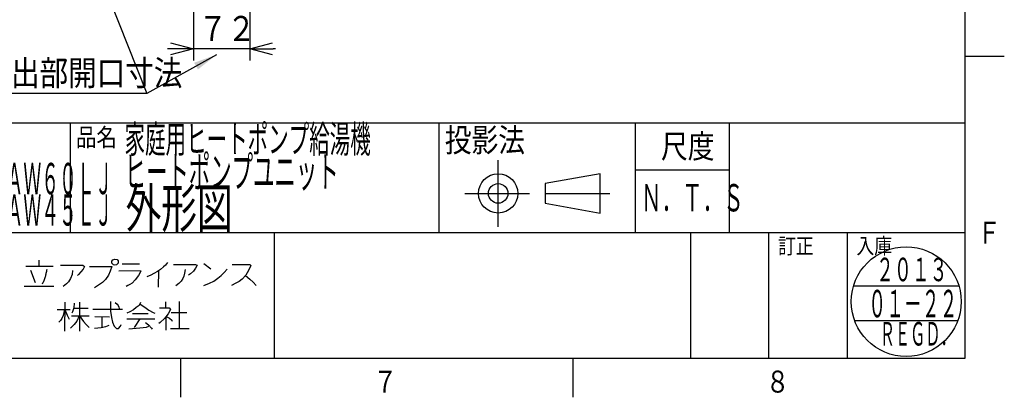
# Model space of a CAD drawing. Extents: x 0 to 425, y 0 to 297.
# Drawn here: x 290 to 415, y 5 to 53 of the extents above; entities that cross this region are included whole.
import ezdxf

# ---------------------------------------------------------------- set-up
doc = ezdxf.new("R2010")
doc.units = 0
doc.layers.get('0').update_dxf_attribs({"linetype": 'CONTINUOUS'})
doc.layers.get('DEFPOINTS').update_dxf_attribs({"linetype": 'CONTINUOUS'})
doc.layers.add('DD0', color=4, linetype='CONTINUOUS')
doc.layers.add('M80', color=154, linetype='CONTINUOUS')
doc.styles.get("Standard").update_dxf_attribs({"font": 'txt', "bigfont": 'BIGFONT'})
doc.dimstyles.new('LEADSTYL', dxfattribs={"dimtxt": 3.5, "dimasz": 3, "dimexe": 0.18, "dimexo": 0.0625, "dimgap": 1, "dimtad": 0, "dimtih": 1, "dimtoh": 1, "dimdec": 4, "dimzin": 0, "dimtxsty": 'STANDARD', "dimblk1": 'OPEN', "dimblk2": 'OPEN', "dimsah": 1, "dimcen": 0.09, "dimazin": 3, "dimtfac": 1, "dimtdec": 4, "dimtofl": 0, "dimtmove": 0, "dimatfit": 3, "dimtolj": 1, "dimtzin": 0})
doc.dimstyles.get("Standard").update_dxf_attribs({"dimtxt": 3.5, "dimasz": 3, "dimexe": 1.5, "dimexo": 1, "dimgap": 1, "dimtad": 3, "dimtxsty": 'STANDARD', "dimblk1": 'OPEN', "dimblk2": 'OPEN', "dimsah": 1, "dimcen": 0.09, "dimazin": 3, "dimtfac": 1, "dimtdec": 4, "dimtofl": 0, "dimtmove": 0, "dimatfit": 3, "dimtolj": 1, "dimtzin": 0})

# ---------------------------------------------------------------- blocks, each defined once
blk = doc.blocks.new('_OPEN')
at = {"color": 0}
for p, q in [((0, 0), (-1, 0)), ((-0.965926, 0.25882), (0, 0)), ((0, 0), (-0.965926, -0.25882))]:
    blk.add_line(p, q, dxfattribs=at)
blk = doc.blocks.new('*D24')
at = {"layer": 'DD0'}
for p, q in [((311.660919, 68.108734), (311.660919, 47.926682)), ((318.840973, 60.305717), (318.840973, 47.926682)), ((308.660919, 49.426682), (308.360919, 49.426682)), ((318.840973, 49.426682), (311.660919, 49.426682)), ((322.140973, 49.426682), (321.840973, 49.426682))]:
    blk.add_line(p, q, dxfattribs=at)
at = {"layer": 'DEFPOINTS'}
for p in [(311.660924, 69.108731), (318.840971, 61.305718), (318.840971, 49.426682)]:
    blk.add_point(p, dxfattribs=at)
at = {"layer": 'DD0', "xscale": 3, "yscale": 3}
blk.add_blockref('_OPEN', (311.660919, 49.426682), dxfattribs=at)
at = {"layer": 'DD0', "xscale": 3, "yscale": 3, "rotation": 180}
blk.add_blockref('_OPEN', (318.840973, 49.426682), dxfattribs=at)
at = {"layer": 'DD0', "width": 0.833333}
blk.add_text('７２', height=3.2, dxfattribs=at).set_placement((312.317611, 50.426682))

msp = doc.modelspace()

# ---------------------------------------------------------------- linework, layer by layer
at = {"layer": 'M80'}
for p, q in [((410, 10), (410, 287)), ((410, 48.5), (415, 48.5)), ((240, 40), (410, 40)), ((296, 25.999954), (296, 40)), ((343, 25.999957), (343, 40)), ((368.001, 25.999972), (368.001, 40)), ((380.001, 25.999957), (380.001, 40)), ((350.501244, 26.749908), (350.501, 35.249924)), ((368.001, 33.999954), (380.001, 33.999954)), ((363.501244, 33.499924), (356.501244, 32.249924)), ((363.501244, 28.499924), (363.501244, 33.499924)), ((356.501244, 32.249924), (356.501244, 29.749924)), ((346.251, 30.999893), (354.501244, 30.999893)), ((356.501244, 30.999893), (364.751244, 30.999908)), ((356.501244, 29.749924), (363.501244, 28.499924)), ((240, 25.999957), (410, 25.999957)), ((322.000268, 10), (322.000268, 25.999957)), ((375, 25.999957), (375, 9.999997)), ((385, 9.999997), (385, 25.999957)), ((395, 10), (395, 25.999957)), ((301.406201, 22.532182), (301.652679, 22.630773)), ((301.652679, 22.630773), (301.964884, 22.565046)), ((290.318055, 21.710397), (293.779699, 21.710397)), ((291.98315, 22.499126), (291.98315, 21.710397)), ((294.739791, 21.830897), (297.577024, 21.830897)), ((297.598933, 21.35985), (297.325069, 21.009304)), ((297.577024, 21.830897), (297.80707, 21.688488)), ((297.80707, 21.688488), (297.598933, 21.35985)), ((298.442435, 21.68567), (301.279668, 21.68567)), ((301.279668, 21.68567), (301.071531, 21.072214)), ((301.258314, 22.351431), (301.406201, 22.532182)), ((301.274746, 22.121386), (301.258314, 22.351431)), ((301.471928, 21.907771), (301.274746, 22.121386)), ((301.48836, 21.89134), (301.422633, 21.940635)), ((301.669111, 21.858476), (301.48836, 21.89134)), ((301.866293, 21.89134), (301.669111, 21.858476)), ((302.063475, 22.088522), (301.866293, 21.89134)), ((301.964884, 22.565046), (302.096339, 22.384295)), ((302.096339, 22.384295), (302.063475, 22.088522)), ((302.605171, 22.039034), (304.78513, 22.039034)), ((307.841455, 21.62276), (307.468999, 21.316032)), ((308.115319, 21.863761), (307.841455, 21.62276)), ((308.378228, 22.170489), (308.115319, 21.863761)), ((309.127366, 21.929488), (311.953644, 21.929488)), ((311.94269, 21.447487), (311.657871, 21.085986)), ((312.128917, 21.830897), (311.94269, 21.447487)), ((311.953644, 21.929488), (312.128917, 21.830897)), ((313.012327, 22.078618), (313.887931, 21.364664)), ((315.585256, 20.933598), (315.962439, 21.337723)), ((316.62251, 21.932502), (318.845197, 21.945972)), ((318.979905, 21.811264), (318.670076, 21.178135)), ((318.845197, 21.945972), (318.979905, 21.811264)), ((290.898647, 21.206487), (291.512103, 19.639983)), ((296.021475, 20.132939), (295.747611, 19.72762)), ((296.218657, 20.669713), (296.021475, 20.132939)), ((296.27343, 21.162668), (296.218657, 20.669713)), ((297.029295, 20.647804), (296.875932, 20.527303)), ((297.325069, 21.009304), (297.029295, 20.647804)), ((300.830531, 20.557349), (300.447121, 20.042484)), ((301.071531, 21.072214), (300.830531, 20.557349)), ((302.145079, 21.140759), (304.916585, 21.151714)), ((304.686539, 20.527303), (304.248356, 19.96862)), ((304.982312, 21.096941), (304.686539, 20.527303)), ((304.916585, 21.151714), (304.982312, 21.096941)), ((306.242088, 20.593031), (305.738177, 20.362985)), ((306.625497, 20.790213), (306.242088, 20.593031)), ((307.107498, 21.053123), (306.625497, 20.790213)), ((307.468999, 21.316032), (307.107498, 21.053123)), ((307.20609, 21.129805), (307.195135, 19.026527)), ((310.321414, 20.132939), (310.102322, 19.793347)), ((310.441914, 20.450621), (310.321414, 20.132939)), ((310.55146, 20.812122), (310.441914, 20.450621)), ((310.606232, 21.283168), (310.55146, 20.812122)), ((311.29637, 20.757349), (311.033461, 20.571122)), ((311.657871, 21.085986), (311.29637, 20.757349)), ((314.251643, 19.828989), (314.777006, 20.179231)), ((314.777006, 20.179231), (315.194602, 20.542943)), ((315.194602, 20.542943), (315.585256, 20.933598)), ((318.333305, 20.558477), (317.875297, 20.073527)), ((318.306364, 20.518064), (318.872138, 20.046585)), ((318.670076, 21.178135), (318.333305, 20.558477)), ((290.098964, 19.179891), (293.889244, 19.179891)), ((295.495656, 19.46471), (295.057473, 19.125119)), ((295.747611, 19.72762), (295.495656, 19.46471)), ((299.1983, 19.056573), (299.066845, 18.968937)), ((299.70221, 19.396165), (299.1983, 19.056573)), ((300.074666, 19.659075), (299.70221, 19.396165)), ((300.447121, 20.042484), (300.074666, 19.659075)), ((303.306263, 19.245619), (303.098126, 19.147028)), ((303.569173, 19.366119), (303.306263, 19.245619)), ((303.853992, 19.574256), (303.569173, 19.366119)), ((304.248356, 19.96862), (303.853992, 19.574256)), ((309.828458, 19.519483), (309.434094, 19.212755)), ((310.102322, 19.793347), (309.828458, 19.519483)), ((312.985385, 19.263215), (313.726281, 19.573044)), ((313.726281, 19.573044), (314.251643, 19.828989)), ((317.067047, 19.534694), (316.528214, 19.238335)), ((317.484643, 19.777169), (317.067047, 19.534694)), ((317.875297, 20.073527), (317.484643, 19.777169)), ((318.872138, 20.046585), (319.262793, 19.669402)), ((319.262793, 19.669402), (319.666917, 19.251806)), ((395.791796, 19.2), (409.208204, 19.2)), ((295.260198, 17.116682), (295.249476, 13.449684)), ((296.425198, 16.43046), (296.275087, 15.915793)), ((296.489531, 16.988015), (296.425198, 16.43046)), ((296.425198, 16.366126), (298.258697, 16.366126)), ((297.143586, 17.138126), (297.165031, 13.449684)), ((301.110807, 16.644904), (301.100084, 15.990849)), ((301.110807, 17.223904), (301.110807, 16.644904)), ((301.711251, 17.105959), (301.94714, 16.891515)), ((301.94714, 16.891515), (302.075806, 16.71996)), ((302.075806, 16.71996), (302.172306, 16.484071)), ((302.172306, 16.484071), (302.225917, 16.323238)), ((304.381083, 16.451904), (304.016527, 16.162404)), ((304.745638, 16.71996), (304.381083, 16.451904)), ((304.938638, 17.073793), (304.745638, 16.71996)), ((304.874305, 16.891515), (305.464027, 16.494793)), ((305.464027, 16.494793), (305.978693, 16.119515)), ((307.329692, 16.398293), (308.562747, 16.398293)), ((308.123136, 17.191737), (308.112414, 16.398293)), ((308.562747, 16.398293), (308.766469, 16.194571)), ((309.838691, 17.213182), (309.849413, 13.782072)), ((294.305921, 16.216015), (295.978587, 16.205293)), ((294.917087, 15.068738), (294.724088, 14.811405)), ((295.088643, 15.433294), (294.917087, 15.068738)), ((295.238754, 16.183849), (295.088643, 15.433294)), ((295.260198, 16.183849), (295.571143, 15.46546)), ((295.571143, 15.46546), (295.839198, 14.982961)), ((296.14642, 15.390405), (298.398086, 15.379683)), ((296.275087, 15.915793), (296.189309, 15.744238)), ((297.122142, 15.36896), (296.811198, 14.714905)), ((297.154309, 15.36896), (297.679697, 14.672016)), ((298.859141, 16.226738), (302.633361, 16.226738)), ((299.09503, 15.283183), (300.960696, 15.27246)), ((299.995696, 15.261738), (300.006418, 13.985794)), ((301.100084, 15.990849), (301.228751, 15.197405)), ((301.228751, 15.197405), (301.36814, 14.586238)), ((303.576916, 15.915793), (303.180194, 15.712071)), ((304.016527, 16.162404), (303.576916, 15.915793)), ((303.909305, 15.679905), (305.882193, 15.669182)), ((305.978693, 16.119515), (306.525526, 15.808571)), ((306.525526, 15.808571), (306.750693, 15.733516)), ((308.466247, 15.637016), (307.962303, 15.036572)), ((308.133859, 15.197405), (308.133859, 14.457572)), ((308.273247, 15.27246), (308.627081, 15.090183)), ((308.766469, 16.194571), (308.466247, 15.637016)), ((308.627081, 15.090183), (308.905858, 14.822127)), ((308.841525, 15.797849), (310.814413, 15.808571)), ((294.724088, 14.811405), (294.531088, 14.575516)), ((296.200031, 14.039405), (295.985587, 13.814239)), ((296.457365, 14.296739), (296.200031, 14.039405)), ((296.811198, 14.714905), (296.457365, 14.296739)), ((297.679697, 14.672016), (297.990642, 14.286016)), ((297.990642, 14.286016), (298.376641, 13.889294)), ((299.041419, 13.824961), (299.899196, 13.921461)), ((299.899196, 13.921461), (300.488918, 14.050128)), ((300.488918, 14.050128), (300.939251, 14.210961)), ((301.36814, 14.586238), (301.56114, 14.071572)), ((301.56114, 14.071572), (301.882806, 13.782072)), ((302.118695, 13.782072), (302.365306, 14.082294)), ((302.365306, 14.082294), (302.451084, 14.275294)), ((303.169472, 15.015127), (306.73997, 15.015127)), ((303.426805, 13.749906), (304.820694, 13.857128)), ((304.85286, 15.015127), (304.102305, 13.889294)), ((304.820694, 13.857128), (305.699915, 13.96435)), ((305.549804, 14.54335), (305.946526, 14.25385)), ((305.699915, 13.96435), (306.000137, 14.06085)), ((305.946526, 14.25385), (306.332526, 13.824961)), ((306.332526, 13.824961), (306.407582, 13.67485)), ((307.41547, 14.554072), (307.254637, 14.425405)), ((307.962303, 15.036572), (307.41547, 14.554072)), ((308.133859, 14.457572), (308.133859, 13.556906)), ((308.905858, 14.822127), (308.970191, 14.725627)), ((395.924287, 14.8), (409.075713, 14.8)), ((301.882806, 13.782072), (302.118695, 13.782072)), ((308.739088, 13.782072), (311.118382, 13.782072)), ((10, 10), (410, 10)), ((310, 9.999982), (310, 4.999982)), ((360, 9.999982), (360, 4.999982))]:
    msp.add_line(p, q, dxfattribs=at)
for centre, radius in [((350.501244, 30.999924), 2.5), ((350.501244, 30.999924), 1.25), ((402.5, 17.2), 7)]:
    msp.add_circle(centre, radius, dxfattribs=at)
at = {"layer": 'M80', "extrusion": (0, 0, -1)}
msp.add_open_spline([(292.99097, 21.283168), (292.952305, 21.118455), (292.913633, 20.953748), (292.881424, 20.801167), (292.849215, 20.648587), (292.823454, 20.508136), (292.782833, 20.35203), (292.742212, 20.195924), (292.686717, 20.024174), (292.618515, 19.870029), (292.550312, 19.715884), (292.469387, 19.579345), (292.388469, 19.442801)], degree=3, knots=[0, 0, 0, 0, 1, 1, 1, 2, 2, 2, 3, 3, 3, 4, 4, 4, 4], dxfattribs=at)

# ---------------------------------------------------------------- texts
at = {"layer": 'DD0', "width": 0.833333}
msp.add_text('出湯配管の取出部開口寸法', height=3.2, dxfattribs=at).set_placement((266.603531, 44.750961))
at = {"layer": 'M80'}
for s, height, width, p in [('家庭用ヒートポンプ給湯機', 3.5, 0.547619, (302.888516, 36.176455)), ('品名', 2.300049, 0.833333, (296.68653, 36.999925)), ('投影法', 3, 0.833333, (343.690398, 36.299837)), ('尺度', 3, 0.833333, (371.250975, 35.499956)), ('ヒートポンプユニット', 4, 0.5, (302.89685, 31.756297)), ('ＢＨＰ－ＨＡＷ６０Ｌ／ＨＡＷ６０ＬＥ／ＨＡＷ６０ＬＪ', 4, 0.416667, (242.250754, 30.88952)), ('ＢＨＰ－ＨＡＷ４５Ｌ／ＨＡＷ４５ＬＥ／ＨＡＷ４５ＬＪ', 4, 0.416667, (242.250754, 26.88952)), ('外形図', 5, 0.666667, (303.030183, 26.617493)), ('Ｎ．Ｔ．Ｓ', 3.5, 0.547619, (368.715579, 28.699959)), ('Ｆ', 2.8, 0.795068, (411.536897, 24.599983)), ('Ｆ', 2.8, 0.795068, (411.536897, 24.599983)), ('訂正', 2, 0.833333, (386.161607, 23.299946)), ('入庫', 2, 0.833333, (396.161607, 23.299946)), ('２０１３', 3, 0.555556, (398.666684, 19.800003)), ('０１－２２', 3.5, 0.47619, (397.666684, 15.200006)), ('ＲＥＧＤ．', 3, 0.472222, (399.141684, 11.600006)), ('７', 2.8, 0.795068, (334.6019, 5.6)), ('８', 2.8, 0.795068, (384.6019, 5.6)), ('８', 2.8, 0.795068, (384.6019, 5.6))]:
    msp.add_text(s, height=height, dxfattribs=dict(at, width=width)).set_placement(p)

# ---------------------------------------------------------------- dimensions: what is measured, and where the dimension line sits
at = {"layer": 'DD0'}
dim = msp.add_linear_dim(base=(318.840971, 49.426682), p1=(311.660924, 69.108731), p2=(318.840971, 61.305718), dimstyle='STANDARD', dxfattribs=at)
dim.commit()
dim.dimension.update_dxf_attribs({"geometry": '*D24', "text_midpoint": (315.250948, 49.426682)})

# ---------------------------------------------------------------- leaders
for points in [[(296.620941, 81.93116), (293.738953, 73.927483), (305.736847, 43.750961)], [(314.627136, 48.68742), (305.736847, 43.750961), (265.336853, 43.750961)]]:
    msp.add_leader(points, dimstyle='LEADSTYL', dxfattribs=at)

doc.saveas('drawing.dxf')
